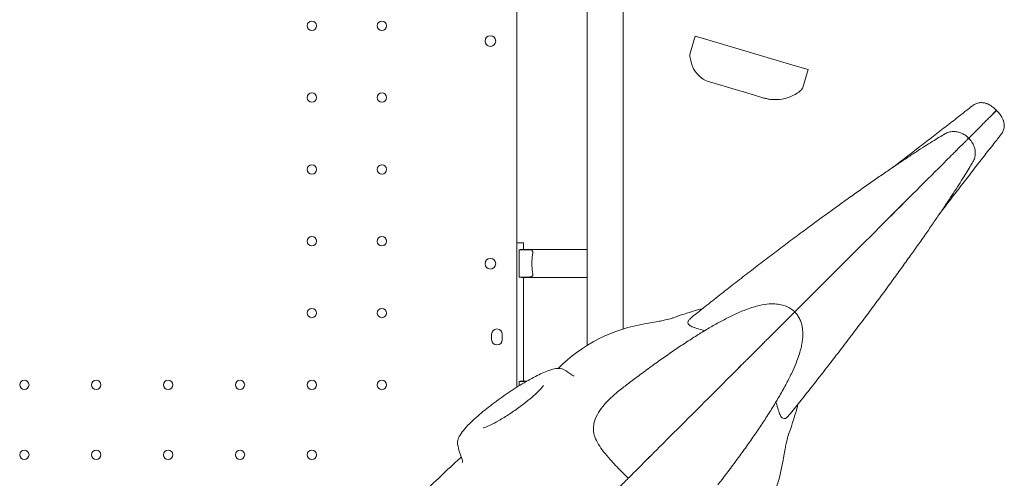
# Model space of a CAD drawing. Units: millimetres. Extents: x 71624 to 92802, y -15129 to -3876.
# Drawn here: x 84138 to 84877, y -12839 to -12494 of the extents above; entities that cross this region are included whole.
import ezdxf

# ---------------------------------------------------------------- set-up
doc = ezdxf.new("R2010")
doc.units = ezdxf.units.MM

# ---------------------------------------------------------------- blocks, each defined once
blk = doc.blocks.new('A$C3075717A')
at = {"color": 0, "linetype": 'Continuous', "lineweight": 0}
for p, q in [((47125.97, -10903.37), (47125.97, -11836.45)), ((47178.79, -11805.01), (47178.79, -10907.83)), ((47205.79, -11792.72), (47205.79, -10907.77)), ((47255.99, -11585.45), (47259.83, -11572.48)), ((47269.42, -11575.32), (47259.83, -11572.48)), ((47335.07, -11594.76), (47269.42, -11575.32)), ((47255.91, -11587.94), (47256.52, -11590.75)), ((47256.83, -11592.11), (47256.52, -11590.75)), ((47344.66, -11597.6), (47335.07, -11594.76)), ((47340.67, -11611.06), (47344.66, -11597.6)), ((47303.57, -11616.72), (47270.68, -11606.98)), ((47311.51, -11619.07), (47303.57, -11616.72)), ((47483.7, -11630.84), (47485.79, -11628.75)), ((47483.71, -11630.85), (47485.8, -11628.75)), ((47456.94, -11657.6), (47462.33, -11652.21)), ((47456.95, -11657.61), (47462.34, -11652.21)), ((47125.97, -11727.93), (47130.97, -11727.93)), ((47125.97, -11727.93), (47125.97, -11836.45)), ((47130.97, -11732.93), (47130.97, -11727.93)), ((47127.64, -11733.13), (47133.49, -11733.13)), ((47127.64, -11733.13), (47127.64, -11753.73)), ((47129.28, -11732.93), (47158.83, -11732.93)), ((47158.83, -11732.93), (47178.79, -11732.93)), ((47133.49, -11753.73), (47127.64, -11753.73)), ((47129.28, -11753.93), (47158.83, -11753.93)), ((47130.97, -11831.93), (47130.97, -11753.93)), ((47158.83, -11753.93), (47178.79, -11753.93)), ((47106.97, -11800.75), (47106.97, -11796.75)), ((47114.97, -11796.75), (47114.97, -11800.75)), ((47303.73, -11810.81), (47310.36, -11804.18)), ((47303.73, -11810.82), (47310.37, -11804.19)), ((47133.1, -11832.13), (47127.64, -11832.13)), ((47127.64, -11835.41), (47127.64, -11832.13)), ((47133.44, -11831.93), (47129.28, -11831.93)), ((47205.79, -11901.27), (47205.79, -11901.27))]:
    blk.add_line(p, q, dxfattribs=at)
at = {"color": 0, "linetype": 'Continuous', "lineweight": 0, "extrusion": (0, 0, -1)}
for centre in [(-46971.97, -11564.74), (-47024.57, -11564.74), (-46971.97, -11618.74), (-47024.57, -11618.74), (-46971.97, -11672.74), (-47024.57, -11672.74), (-46971.97, -11726.74), (-47024.57, -11726.74), (-46971.97, -11780.74), (-47024.57, -11780.74), (-46755.97, -11834.74), (-46809.97, -11834.74), (-46863.97, -11834.74), (-46917.97, -11834.74), (-46971.97, -11834.74), (-47024.57, -11834.74), (-46755.97, -11887.34), (-46809.97, -11887.34), (-46863.97, -11887.34), (-46917.97, -11887.34), (-46971.97, -11887.34)]:
    blk.add_circle(centre, 3.5, dxfattribs=at)
at = {"color": 0, "linetype": 'Continuous', "lineweight": 0}
for centre in [(47106, -11576.23), (47106, -11743.67)]:
    blk.add_circle(centre, 4, dxfattribs=at)
at = {"color": 0, "linetype": 'Continuous', "lineweight": 0, "extrusion": (0, 0, -1)}
for centre, radius, start, end in [((-47260.79, -11586.87), 5, 347.55927, 16.49253), ((-47276.36, -11587.81), 20, 286.49253, 347.55927), ((-47320.02, -11590.31), 30, 236.09782, 267.87928), ((-47110.97, -11796.75), 4, 0, 180), ((-47241.22, -11906.32), 119, 44.86544, 81.21937), ((-47110.97, -11800.75), 4, 180, 0), ((-47134.13, -11869.63), 53.64, 120.47013, 127.90041), ((-47134.13, -11869.63), 53.64, 336.76113, 349.36454), ((-47208.23, -11873.33), 119, 188.78063, 225.13456)]:
    blk.add_arc(centre, radius, start, end, dxfattribs=at)
at = {"color": 0, "linetype": 'Continuous', "lineweight": 0}
blk.add_arc((47335.88, -11609.64), 5, 309.35141, 343.50747, dxfattribs=at)
for centre, major_axis, ratio, start_param, end_param in [((47129.28, -11743.43), (0, 10.5), 0.810679, 0, 0.194504), ((47129.28, -11743.43), (0, -10.5), 0.810679, -0.194504, 0), ((47125.89, -11988.66), (202.74, 202.74), 0.352115, -0.657536, -0.526445)]:
    blk.add_ellipse(centre, major_axis=major_axis, ratio=ratio, start_param=start_param, end_param=end_param, dxfattribs=at)
at = {"color": 0, "linetype": 'Continuous', "lineweight": 0, "extrusion": (0, 0, -1)}
for centre, major_axis, ratio, start_param, end_param in [((47125.89, -11988.66), (202.74, 202.74), 0.352115, -0.657536, -0.526444), ((47129.28, -11842.43), (0, 10.5), 0.810679, -0.194504, 0)]:
    blk.add_ellipse(centre, major_axis=major_axis, ratio=ratio, start_param=start_param, end_param=end_param, dxfattribs=at)
at = {"color": 0, "linetype": 'Continuous', "lineweight": 0}
for points, knots in [([(47339.05, -11613.5), (47339.04, -11613.51), (47339.02, -11613.52), (47338.98, -11613.56), (47338.87, -11613.65), (47338.61, -11613.86), (47338.28, -11614.11), (47337.87, -11614.43), (47337.34, -11614.82), (47336.76, -11615.21)], [-40.931434, -40.931434, -40.931434, -40.931434, -40.299559, -40.299559, -40.299559, -38.634925, -38.634925, -38.634925, -36.554133, -36.554133, -36.554133, -36.554133]), ([(47321.13, -11620.28), (47320.65, -11620.3), (47319.98, -11620.32), (47319.19, -11620.29), (47318.69, -11620.28), (47318.15, -11620.25), (47317.55, -11620.2), (47316.89, -11620.15), (47316.18, -11620.07), (47315.45, -11619.96), (47314.55, -11619.82), (47313.59, -11619.62), (47312.63, -11619.38), (47312.26, -11619.29), (47311.88, -11619.18), (47311.51, -11619.07)], [-20.215869, -20.215869, -20.215869, -20.215869, -17.232135, -17.232135, -17.232135, -15.34672, -15.34672, -15.34672, -13.263203, -13.263203, -13.263203, -10.685958, -10.685958, -10.685958, -9.675679, -9.675679, -9.675679, -9.675679]), ([(47407.98, -11671.42), (47409.69, -11670.12), (47411.39, -11668.82), (47416.59, -11664.85), (47420.07, -11662.18), (47426.99, -11656.87), (47430.42, -11654.23), (47437.22, -11648.99), (47440.59, -11646.38), (47447.25, -11641.22), (47450.54, -11638.66), (47457.05, -11633.58), (47460.27, -11631.06), (47465.03, -11627.33), (47466.61, -11626.08), (47468.18, -11624.85)], [206.765445, 206.765445, 206.765445, 206.765445, 213.278857, 213.278857, 226.752454, 226.752454, 240.244419, 240.244419, 253.759529, 253.759529, 267.302187, 267.302187, 280.91887, 280.91887, 287.777469, 287.777469, 287.777469, 287.777469]), ([(47468.22, -11624.82), (47468.98, -11624.21), (47469.84, -11623.72), (47471.63, -11622.99), (47472.58, -11622.74), (47474.49, -11622.52), (47475.47, -11622.54), (47476.84, -11622.75), (47477.27, -11622.84), (47477.9, -11623), (47478.11, -11623.06), (47478.42, -11623.16), (47478.52, -11623.2), (47478.67, -11623.25), (47478.72, -11623.27), (47478.8, -11623.3), (47478.83, -11623.31), (47478.88, -11623.33), (47478.9, -11623.34), (47478.93, -11623.35), (47478.93, -11623.35), (47478.93, -11623.35), (47478.93, -11623.35), (47478.93, -11623.35), (47478.93, -11623.35), (47478.93, -11623.35), (47478.93, -11623.35), (47478.93, -11623.35), (47478.93, -11623.35), (47478.93, -11623.35), (47478.93, -11623.35), (47478.93, -11623.35), (47478.93, -11623.35), (47478.93, -11623.35), (47478.93, -11623.35), (47478.93, -11623.35)], [0, 0, 0, 0, 2.934105, 2.934105, 5.847333, 5.847333, 8.785647, 8.785647, 10.121377, 10.121377, 10.79672, 10.79672, 11.135355, 11.135355, 11.304696, 11.304696, 11.389493, 11.389493, 11.473806, 11.473806, 11.474304, 11.474304, 11.476614, 11.476614, 11.477765, 11.477765, 11.47787, 11.47787, 11.477929, 11.477929, 11.478001, 11.478001, 11.478073, 11.478073, 11.478158, 11.478158, 11.478158, 11.478158]), ([(47478.93, -11623.35), (47478.93, -11623.35), (47478.93, -11623.35), (47478.93, -11623.35), (47478.93, -11623.35), (47478.93, -11623.35), (47478.93, -11623.35), (47478.93, -11623.35), (47478.93, -11623.35), (47478.93, -11623.35), (47478.93, -11623.35), (47478.93, -11623.35), (47478.93, -11623.35), (47478.93, -11623.35), (47478.93, -11623.35), (47478.94, -11623.35), (47478.95, -11623.35), (47479, -11623.37), (47479.05, -11623.39), (47479.22, -11623.46), (47479.35, -11623.51), (47479.86, -11623.73), (47480.23, -11623.91), (47481.6, -11624.64), (47482.54, -11625.28), (47484.39, -11626.72), (47485.3, -11627.53), (47486.16, -11628.39)], [11.479046, 11.479046, 11.479046, 11.479046, 11.479073, 11.479073, 11.479357, 11.479357, 11.479643, 11.479643, 11.47993, 11.47993, 11.480217, 11.480217, 11.480798, 11.480798, 11.483418, 11.483418, 11.512897, 11.512897, 11.658194, 11.658194, 12.094134, 12.094134, 13.402973, 13.402973, 16.971889, 16.971889, 20.602663, 20.602663, 20.602663, 20.602663]), ([(47475.41, -11639.13), (47476.21, -11638.33), (47477.04, -11637.5), (47478.67, -11635.87), (47479.47, -11635.08), (47481.02, -11633.52), (47481.75, -11632.79), (47482.95, -11631.59), (47483.41, -11631.13), (47483.7, -11630.84)], [-14.797922, -14.797922, -14.797922, -14.797922, -11.305407, -11.305407, -7.812892, -7.812892, -3.906447, -3.906447, 0, 0, 0, 0]), ([(47475.41, -11639.14), (47476.22, -11638.34), (47477.04, -11637.51), (47478.68, -11635.87), (47479.47, -11635.08), (47481.03, -11633.53), (47481.76, -11632.8), (47482.96, -11631.59), (47483.42, -11631.14), (47483.71, -11630.85)], [-14.797922, -14.797922, -14.797922, -14.797922, -11.305407, -11.305407, -7.812892, -7.812892, -3.906447, -3.906447, 0, 0, 0, 0]), ([(47486.16, -11628.39), (47486.95, -11629.18), (47487.7, -11630.01), (47489.05, -11631.72), (47489.67, -11632.6), (47490.58, -11634.19), (47490.92, -11634.87), (47491.2, -11635.61), (47491.2, -11635.61), (47491.2, -11635.61), (47491.2, -11635.61), (47491.2, -11635.61), (47491.2, -11635.61), (47491.2, -11635.62), (47491.2, -11635.62), (47491.2, -11635.62), (47491.2, -11635.62), (47491.2, -11635.62), (47491.2, -11635.62), (47491.2, -11635.62), (47491.2, -11635.62), (47491.2, -11635.62), (47491.2, -11635.62), (47491.2, -11635.62)], [0, 0, 0, 0, 3.331936, 3.331936, 6.688695, 6.688695, 9.119597, 9.119597, 9.121605, 9.121605, 9.122555, 9.122555, 9.122879, 9.122879, 9.123244, 9.123244, 9.123571, 9.123571, 9.123899, 9.123899, 9.124225, 9.124225, 9.124376, 9.124376, 9.124376, 9.124376]), ([(47491.2, -11635.62), (47491.2, -11635.62), (47491.2, -11635.62), (47491.2, -11635.62), (47491.2, -11635.62), (47491.2, -11635.62), (47491.2, -11635.62), (47491.2, -11635.62), (47491.2, -11635.62), (47491.2, -11635.62), (47491.2, -11635.62), (47491.2, -11635.62), (47491.2, -11635.62), (47491.21, -11635.65), (47491.22, -11635.68), (47491.25, -11635.76), (47491.27, -11635.8), (47491.34, -11636), (47491.39, -11636.16), (47491.59, -11636.77), (47491.7, -11637.24), (47491.98, -11638.71), (47492.04, -11639.75), (47491.85, -11641.76), (47491.62, -11642.74), (47490.89, -11644.61), (47490.37, -11645.52), (47489.73, -11646.33)], [9.125262, 9.125262, 9.125262, 9.125262, 9.125366, 9.125366, 9.125448, 9.125448, 9.12562, 9.12562, 9.125794, 9.125794, 9.12728, 9.12728, 9.128574, 9.128574, 9.225229, 9.225229, 9.390633, 9.390633, 9.886925, 9.886925, 11.378316, 11.378316, 14.506327, 14.506327, 17.500726, 17.500726, 20.599218, 20.599218, 20.599218, 20.599218]), ([(47256.9, -11784.25), (47259.48, -11782.17), (47262.07, -11780.08), (47268.25, -11775.15), (47271.84, -11772.29), (47279.02, -11766.61), (47282.62, -11763.78), (47289.81, -11758.15), (47293.41, -11755.35), (47300.59, -11749.8), (47304.18, -11747.04), (47311.31, -11741.57), (47314.87, -11738.86), (47321.94, -11733.5), (47325.45, -11730.85), (47332.43, -11725.61), (47335.89, -11723.03), (47342.74, -11717.94), (47346.13, -11715.43), (47352.84, -11710.49), (47356.16, -11708.07), (47362.69, -11703.31), (47365.91, -11700.98), (47372.25, -11696.42), (47375.37, -11694.19), (47381.48, -11689.84), (47384.49, -11687.71), (47390.36, -11683.59), (47393.23, -11681.58), (47398.83, -11677.7), (47401.56, -11675.81), (47406.87, -11672.17), (47409.46, -11670.42), (47414.46, -11667.04), (47416.88, -11665.42), (47421.56, -11662.32), (47423.82, -11660.84), (47428.16, -11658.02), (47430.24, -11656.67), (47434.23, -11654.13), (47436.14, -11652.93), (47439.77, -11650.68), (47441.49, -11649.62), (47444.63, -11647.72), (47446.07, -11646.87), (47447.42, -11646.08)], [0, 0, 0, 0, 10.002243, 10.002243, 23.748607, 23.748607, 37.480963, 37.480963, 51.207728, 51.207728, 64.919561, 64.919561, 78.620725, 78.620725, 92.307842, 92.307842, 105.974489, 105.974489, 119.626871, 119.626871, 133.256089, 133.256089, 146.851489, 146.851489, 160.426245, 160.426245, 173.972703, 173.972703, 187.465838, 187.465838, 200.926798, 200.926798, 214.346192, 214.346192, 227.725998, 227.725998, 241.05769, 241.05769, 254.378601, 254.378601, 267.686481, 267.686481, 280.992965, 280.992965, 293.375308, 293.375308, 293.375308, 293.375308]), ([(47489.7, -11646.36), (47487.91, -11648.64), (47486.1, -11650.94), (47481.74, -11656.5), (47479.18, -11659.78), (47474.01, -11666.42), (47471.41, -11669.77), (47466.18, -11676.53), (47463.55, -11679.94), (47458.26, -11686.8), (47455.6, -11690.26), (47450.26, -11697.22), (47447.58, -11700.73), (47444.3, -11705.03), (47443.71, -11705.8), (47443.12, -11706.57)], [0.053206, 0.053206, 0.053206, 0.053206, 10.002203, 10.002203, 23.79648, 23.79648, 37.489397, 37.489397, 51.08349, 51.08349, 64.617024, 64.617024, 78.125964, 78.125964, 81.072144, 81.072144, 81.072144, 81.072144]), ([(47447.47, -11646.05), (47448.39, -11645.51), (47449.39, -11645.09), (47451.44, -11644.5), (47452.51, -11644.34), (47454.65, -11644.27), (47455.74, -11644.36), (47457.89, -11644.8), (47458.97, -11645.14), (47461.06, -11646.07), (47462.09, -11646.66), (47463.84, -11647.92), (47464.59, -11648.56), (47465.29, -11649.25)], [0, 0, 0, 0, 3.229809, 3.229809, 6.453688, 6.453688, 9.720164, 9.720164, 13.095467, 13.095467, 16.621965, 16.621965, 19.570778, 19.570778, 19.570778, 19.570778]), ([(47462.33, -11652.21), (47463.04, -11651.5), (47463.64, -11650.9), (47464.63, -11649.91), (47464.98, -11649.56), (47465.24, -11649.3), (47465.29, -11649.25), (47465.29, -11649.25)], [-11.485638, -11.485638, -11.485638, -11.485638, -7.812889, -7.812889, -3.906445, -3.906445, -1.963313, -1.963313, -1.963313, -1.963313]), ([(47462.34, -11652.21), (47463.04, -11651.51), (47463.65, -11650.9), (47464.63, -11649.92), (47464.99, -11649.57), (47465.25, -11649.3), (47465.29, -11649.26), (47465.29, -11649.26)], [-11.485638, -11.485638, -11.485638, -11.485638, -7.812889, -7.812889, -3.906445, -3.906445, -1.963313, -1.963313, -1.963313, -1.963313]), ([(47465.29, -11649.26), (47466.18, -11650.14), (47466.97, -11651.12), (47468.33, -11653.2), (47468.89, -11654.31), (47469.74, -11656.6), (47470.03, -11657.78), (47470.29, -11660.12), (47470.28, -11661.28), (47469.96, -11663.51), (47469.66, -11664.59), (47469.02, -11666.1), (47468.78, -11666.6), (47468.5, -11667.08)], [0, 0, 0, 0, 3.74498, 3.74498, 7.458691, 7.458691, 11.092199, 11.092199, 14.571831, 14.571831, 17.897462, 17.897462, 19.567568, 19.567568, 19.567568, 19.567568]), ([(47447.49, -11667.05), (47448.03, -11666.51), (47448.68, -11665.86), (47450.12, -11664.42), (47450.9, -11663.64), (47452.62, -11661.92), (47453.55, -11660.99), (47455.35, -11659.2), (47456.19, -11658.35), (47456.94, -11657.6)], [-14.797922, -14.797922, -14.797922, -14.797922, -11.305407, -11.305407, -7.812892, -7.812892, -3.906447, -3.906447, 0, 0, 0, 0]), ([(47447.5, -11667.06), (47448.04, -11666.51), (47448.68, -11665.87), (47450.12, -11664.43), (47450.91, -11663.64), (47452.63, -11661.92), (47453.56, -11660.99), (47455.35, -11659.2), (47456.2, -11658.36), (47456.95, -11657.61)], [-14.797922, -14.797922, -14.797922, -14.797922, -11.305407, -11.305407, -7.812892, -7.812892, -3.906447, -3.906447, 0, 0, 0, 0]), ([(47468.47, -11667.12), (47467.84, -11668.2), (47467.17, -11669.33), (47465.48, -11672.14), (47464.43, -11673.86), (47462.19, -11677.48), (47461.01, -11679.38), (47458.5, -11683.33), (47457.18, -11685.39), (47454.4, -11689.66), (47452.95, -11691.89), (47449.9, -11696.5), (47448.31, -11698.89), (47444.99, -11703.81), (47443.27, -11706.36), (47439.7, -11711.59), (47437.85, -11714.28), (47434.03, -11719.79), (47432.06, -11722.62), (47427.99, -11728.41), (47425.91, -11731.37), (47421.62, -11737.41), (47419.42, -11740.49), (47414.92, -11746.75), (47412.62, -11749.94), (47407.92, -11756.41), (47405.53, -11759.69), (47400.65, -11766.34), (47398.17, -11769.7), (47393.12, -11776.51), (47390.56, -11779.94), (47385.37, -11786.87), (47382.74, -11790.37), (47377.42, -11797.4), (47374.73, -11800.94), (47369.29, -11808.05), (47366.55, -11811.62), (47361.02, -11818.78), (47358.23, -11822.37), (47352.63, -11829.55), (47349.81, -11833.15), (47344.15, -11840.33), (47341.3, -11843.91), (47335.74, -11850.89), (47333.02, -11854.28), (47330.3, -11857.65)], [0.124389, 0.124389, 0.124389, 0.124389, 10.002323, 10.002323, 23.598658, 23.598658, 37.024633, 37.024633, 50.340299, 50.340299, 63.64061, 63.64061, 76.960279, 76.960279, 90.293827, 90.293827, 103.6605, 103.6605, 117.077541, 117.077541, 130.528811, 130.528811, 144.020514, 144.020514, 157.556563, 157.556563, 171.119003, 171.119003, 184.715182, 184.715182, 198.338927, 198.338927, 211.984468, 211.984468, 225.649378, 225.649378, 239.333733, 239.333733, 253.030726, 253.030726, 266.741134, 266.741134, 280.465467, 280.465467, 293.524219, 293.524219, 293.524219, 293.524219]), ([(47334.62, -11779.92), (47337.46, -11777.08), (47340.29, -11774.25), (47363.53, -11751.01), (47383.38, -11731.16), (47419, -11695.54), (47434.58, -11679.96), (47447.49, -11667.05)], [-185.964284, -185.964284, -185.964284, -185.964284, -173.909429, -173.909429, -86.954712, -86.954712, -3.498059, -3.498059, -3.498059, -3.498059]), ([(47334.63, -11779.93), (47337.46, -11777.09), (47340.3, -11774.26), (47363.54, -11751.02), (47383.39, -11731.16), (47419.01, -11695.55), (47434.59, -11679.97), (47447.5, -11667.06)], [-185.963871, -185.963871, -185.963871, -185.963871, -173.909429, -173.909429, -86.954712, -86.954712, -3.498059, -3.498059, -3.498059, -3.498059]), ([(47133.49, -11733.13), (47134.57, -11733.13), (47135.54, -11733.17), (47136.99, -11733.43), (47137.46, -11733.67), (47137.79, -11734.3), (47137.86, -11734.56), (47137.9, -11735.22), (47137.87, -11735.63), (47137.77, -11736.47), (47137.7, -11736.93), (47137.55, -11737.99), (47137.46, -11738.59), (47137.31, -11739.87), (47137.24, -11740.56), (47137.14, -11741.98), (47137.12, -11742.71), (47137.12, -11744.15), (47137.14, -11744.88), (47137.24, -11746.3), (47137.31, -11746.99), (47137.46, -11748.28), (47137.55, -11748.87), (47137.7, -11749.93), (47137.77, -11750.4), (47137.87, -11751.24), (47137.9, -11751.64), (47137.86, -11752.31), (47137.79, -11752.57), (47137.46, -11753.2), (47136.99, -11753.43), (47135.54, -11753.7), (47134.57, -11753.73), (47133.49, -11753.73)], [2.446116, 2.446116, 2.446116, 2.446116, 2.994914, 2.994914, 3.543712, 3.543712, 3.786923, 3.786923, 4.030133, 4.030133, 4.245658, 4.245658, 4.461182, 4.461182, 4.676707, 4.676707, 4.892232, 4.892232, 5.107756, 5.107756, 5.323281, 5.323281, 5.538805, 5.538805, 5.75433, 5.75433, 5.997541, 5.997541, 6.240751, 6.240751, 6.789549, 6.789549, 7.338347, 7.338347, 7.338347, 7.338347]), ([(47204.6, -11837.63), (47206.91, -11835.84), (47209.21, -11834.08), (47214.69, -11829.91), (47217.86, -11827.54), (47224.13, -11822.91), (47227.23, -11820.65), (47233.35, -11816.25), (47236.37, -11814.12), (47242.34, -11809.97), (47245.29, -11807.95), (47251.12, -11804.05), (47253.99, -11802.16), (47259.66, -11798.52), (47262.46, -11796.76), (47267.99, -11793.39), (47270.73, -11791.77), (47276.18, -11788.65), (47278.89, -11787.16), (47284.38, -11784.28), (47287.15, -11782.89), (47292.88, -11780.25), (47295.83, -11778.99), (47301.8, -11776.79), (47304.82, -11775.82), (47310.42, -11774.55), (47312.84, -11774.12), (47317.24, -11773.83), (47319.08, -11773.81), (47322.46, -11774.13), (47323.96, -11774.38), (47326.75, -11775.13), (47328.04, -11775.59), (47330.41, -11776.71), (47331.5, -11777.36), (47333.26, -11778.66), (47333.97, -11779.27), (47334.62, -11779.92)], [0, 0, 0, 0, 10.002039, 10.002039, 24.089911, 24.089911, 38.252619, 38.252619, 52.490257, 52.490257, 66.885849, 66.885849, 81.439737, 81.439737, 96.174387, 96.174387, 111.204785, 111.204785, 126.681754, 126.681754, 143.032632, 143.032632, 160.510682, 160.510682, 177.258477, 177.258477, 188.43986, 188.43986, 195.513533, 195.513533, 200.703026, 200.703026, 205.003977, 205.003977, 208.83401, 208.83401, 211.604186, 211.604186, 211.604186, 211.604186]), ([(47334.63, -11779.93), (47335.45, -11780.75), (47336.2, -11781.66), (47337.5, -11783.57), (47338.06, -11784.58), (47339, -11786.64), (47339.38, -11787.71), (47340, -11789.89), (47340.23, -11791.01), (47340.55, -11793.28), (47340.64, -11794.43), (47340.71, -11796.76), (47340.68, -11797.95), (47340.51, -11800.38), (47340.36, -11801.61), (47339.96, -11804.2), (47339.69, -11805.54), (47339.01, -11808.41), (47338.59, -11809.91), (47337.57, -11813.2), (47336.95, -11814.98), (47335.37, -11819.1), (47334.39, -11821.43), (47332.01, -11826.66), (47330.58, -11829.57), (47327.46, -11835.55), (47325.76, -11838.62), (47322.27, -11844.69), (47320.49, -11847.67), (47316.83, -11853.62), (47314.96, -11856.57), (47311.11, -11862.5), (47309.14, -11865.48), (47305.07, -11871.5), (47302.97, -11874.54), (47298.66, -11880.69), (47296.44, -11883.79), (47291.9, -11890.07), (47289.57, -11893.24), (47284.8, -11899.63), (47282.37, -11902.85), (47278.9, -11907.38), (47277.92, -11908.66), (47276.92, -11909.95)], [0, 0, 0, 0, 3.499325, 3.499325, 6.989276, 6.989276, 10.572915, 10.572915, 14.397635, 14.397635, 18.566289, 18.566289, 23.257005, 23.257005, 28.661084, 28.661084, 35.132674, 35.132674, 43.074473, 43.074473, 53.15403, 53.15403, 66.872479, 66.872479, 84.056924, 84.056924, 101.595099, 101.595099, 117.933684, 117.933684, 133.357251, 133.357251, 148.316703, 148.316703, 163.001386, 163.001386, 177.507138, 177.507138, 191.870152, 191.870152, 206.074109, 206.074109, 211.636022, 211.636022, 211.636022, 211.636022]), ([(47316.83, -11797.71), (47327.63, -11786.91), (47333.64, -11780.9), (47334.58, -11779.96), (47334.62, -11779.92), (47334.62, -11779.92)], [-322.653737, -322.653737, -322.653737, -322.653737, -213.386587, -213.386587, -204.134181, -204.134181, -204.134181, -204.134181]), ([(47316.84, -11797.72), (47327.63, -11786.92), (47333.64, -11780.91), (47334.59, -11779.96), (47334.63, -11779.93), (47334.63, -11779.93)], [-322.653737, -322.653737, -322.653737, -322.653737, -213.386587, -213.386587, -204.133564, -204.133564, -204.133564, -204.133564]), ([(47243.53, -11784.26), (47243.41, -11784.3), (47243.24, -11784.35), (47242.42, -11784.6), (47241.46, -11784.89), (47238.51, -11785.66), (47236.53, -11786.16), (47231.1, -11787.33), (47227.67, -11788), (47223.06, -11788.71)], [-330.816794, -330.816794, -330.816794, -330.816794, -328.741806, -328.741806, -323.314089, -323.314089, -317.886372, -317.886372, -312.458654, -312.458654, -312.458654, -312.458654]), ([(47256.9, -11784.25), (47256.48, -11784.59), (47256.1, -11784.93), (47255.22, -11785.84), (47254.82, -11786.41), (47254.34, -11787.61), (47254.34, -11788.23), (47254.98, -11789.5), (47255.72, -11790.13), (47257.7, -11791.15), (47258.7, -11791.55), (47261.34, -11792.43), (47263.03, -11792.92), (47265.6, -11793.63), (47266.28, -11793.82), (47266.98, -11794.01)], [-278.422382, -278.422382, -278.422382, -278.422382, -274.143052, -274.143052, -266.760622, -266.760622, -257.918695, -257.918695, -247.671508, -247.671508, -240.52275, -240.52275, -231.873532, -231.873532, -228.917504, -228.917504, -228.917504, -228.917504]), ([(47310.36, -11804.18), (47311.23, -11803.31), (47312.09, -11802.46), (47313.76, -11800.78), (47314.55, -11799.99), (47315.9, -11798.64), (47316.44, -11798.1), (47316.83, -11797.71)], [-11.485638, -11.485638, -11.485638, -11.485638, -7.812889, -7.812889, -3.906445, -3.906445, 0, 0, 0, 0]), ([(47310.37, -11804.19), (47311.23, -11803.32), (47312.09, -11802.46), (47313.76, -11800.79), (47314.55, -11800), (47315.9, -11798.65), (47316.45, -11798.1), (47316.84, -11797.72)], [-11.485638, -11.485638, -11.485638, -11.485638, -7.812889, -7.812889, -3.906445, -3.906445, 0, 0, 0, 0]), ([(47296.73, -11817.81), (47296.81, -11817.74), (47297.02, -11817.52), (47297.72, -11816.82), (47298.19, -11816.35), (47299.43, -11815.12), (47300.2, -11814.34), (47301.9, -11812.65), (47302.81, -11811.73), (47303.73, -11810.81)], [-14.797922, -14.797922, -14.797922, -14.797922, -11.305407, -11.305407, -7.812892, -7.812892, -3.906447, -3.906447, 0, 0, 0, 0]), ([(47296.74, -11817.81), (47296.81, -11817.74), (47297.03, -11817.53), (47297.72, -11816.83), (47298.2, -11816.35), (47299.43, -11815.12), (47300.2, -11814.35), (47301.9, -11812.65), (47302.81, -11811.74), (47303.73, -11810.82)], [-14.797922, -14.797922, -14.797922, -14.797922, -11.305407, -11.305407, -7.812892, -7.812892, -3.906447, -3.906447, 0, 0, 0, 0]), ([(47209.51, -11905.03), (47210.81, -11903.74), (47212.09, -11902.45), (47224.24, -11890.3), (47234.41, -11880.13), (47259.08, -11855.47), (47271.71, -11842.83), (47289.61, -11824.93), (47295, -11819.54), (47296.73, -11817.81)], [-232.192588, -232.192588, -232.192588, -232.192588, -226.077631, -226.077631, -173.909429, -173.909429, -86.954712, -86.954712, -3.498059, -3.498059, -3.498059, -3.498059]), ([(47209.52, -11905.03), (47210.81, -11903.74), (47212.1, -11902.46), (47224.25, -11890.31), (47234.41, -11880.14), (47259.08, -11855.47), (47271.71, -11842.84), (47289.62, -11824.94), (47295, -11819.55), (47296.74, -11817.81)], [-232.192588, -232.192588, -232.192588, -232.192588, -226.077631, -226.077631, -173.909429, -173.909429, -86.954712, -86.954712, -3.498059, -3.498059, -3.498059, -3.498059]), ([(47081.42, -11879.53), (47081.22, -11878.45), (47081.3, -11877.49), (47081.79, -11875.06), (47082.42, -11873.82), (47085.07, -11869.48), (47088, -11866.21), (47094.77, -11859.71), (47098.14, -11856.77), (47105.42, -11850.84), (47109.32, -11847.87), (47117.32, -11842.12), (47121.43, -11839.34), (47129.48, -11834.22), (47133.43, -11831.88), (47140.85, -11827.84), (47144.3, -11826.16), (47150.65, -11823.55), (47153.38, -11822.66), (47157.65, -11822.28), (47159.36, -11822.24), (47161.33, -11823.4)], [1.648438, 1.648438, 1.648438, 1.648438, 1.749395, 1.749395, 1.944247, 1.944247, 2.41016, 2.41016, 2.749931, 2.749931, 3.07846, 3.07846, 3.404496, 3.404496, 3.73153, 3.73153, 4.064666, 4.064666, 4.424815, 4.424815, 4.634747, 4.634747, 4.634747, 4.634747]), ([(47168.86, -11828.02), (47168.86, -11828.02), (47168.82, -11828.02), (47168.54, -11828), (47167.91, -11827.93), (47167.12, -11827.34), (47167.1, -11827.32), (47167.08, -11827.31)], [305.614021, 305.614021, 305.614021, 305.614021, 307.664711, 307.664711, 313.53936, 313.53936, 313.684417, 313.684417, 313.684417, 313.684417]), ([(47146.02, -11835.16), (47146.02, -11835.16), (47146.02, -11835.16), (47146.02, -11835.16), (47145.91, -11835.34), (47145.43, -11836), (47144.96, -11836.59), (47143.5, -11838.22), (47142.38, -11839.36), (47139.48, -11842.1), (47137.61, -11843.74), (47133.32, -11847.28), (47130.87, -11849.19), (47125.69, -11853), (47122.96, -11854.9), (47117.58, -11858.45), (47114.92, -11860.09), (47110.05, -11862.91), (47107.82, -11864.09), (47104.18, -11865.84), (47102.71, -11866.44), (47100.98, -11867.03), (47100.49, -11867.13), (47100.49, -11867.13)], [5.050333, 5.050333, 5.050333, 5.050333, 5.051809, 5.051809, 5.17285, 5.17285, 5.346745, 5.346745, 5.580742, 5.580742, 5.857234, 5.857234, 6.153903, 6.153903, 6.457676, 6.457676, 6.76093, 6.76093, 7.055194, 7.055194, 7.322524, 7.322524, 7.516037, 7.516037, 7.516037, 7.516037]), ([(47204.6, -11837.63), (47203.24, -11838.68), (47201.93, -11839.74), (47198.61, -11842.56), (47196.69, -11844.33), (47193.31, -11847.76), (47191.83, -11849.4), (47188.91, -11853.04), (47187.54, -11855.03), (47185.18, -11859.31), (47184.29, -11861.56), (47183.48, -11865.36), (47183.35, -11866.9), (47183.51, -11870.26), (47183.88, -11872.07), (47185.16, -11875.77), (47186.1, -11877.65), (47189.4, -11883.07), (47192.38, -11886.78), (47198.53, -11893.71), (47201.43, -11896.78), (47206.19, -11901.68), (47207.85, -11903.36), (47209.51, -11905.03)], [92.183558, 92.183558, 92.183558, 92.183558, 97.231292, 97.231292, 105.374598, 105.374598, 112.757113, 112.757113, 121.599239, 121.599239, 131.846262, 131.846262, 138.995128, 138.995128, 147.644417, 147.644417, 156.614741, 156.614741, 172.990881, 172.990881, 184.751183, 184.751183, 190.857821, 190.857821, 190.857821, 190.857821]), ([(47330.3, -11857.65), (47329.96, -11858.07), (47329.62, -11858.45), (47328.71, -11859.32), (47328.14, -11859.72), (47326.94, -11860.21), (47326.32, -11860.21), (47325.04, -11859.57), (47324.42, -11858.83), (47323.4, -11856.85), (47323, -11855.84), (47322.11, -11853.21), (47321.63, -11851.51), (47320.92, -11848.95), (47320.73, -11848.27), (47320.53, -11847.57)], [-278.424229, -278.424229, -278.424229, -278.424229, -274.143052, -274.143052, -266.760622, -266.760622, -257.918695, -257.918695, -247.671508, -247.671508, -240.52275, -240.52275, -231.873532, -231.873532, -228.91814, -228.91814, -228.91814, -228.91814]), ([(47330.29, -11871.02), (47330.25, -11871.14), (47330.2, -11871.31), (47329.95, -11872.13), (47329.66, -11873.09), (47328.88, -11876.04), (47328.39, -11878.02), (47327.22, -11883.45), (47326.55, -11886.87), (47325.83, -11891.49)], [-330.816794, -330.816794, -330.816794, -330.816794, -328.741806, -328.741806, -323.314089, -323.314089, -317.886372, -317.886372, -312.458654, -312.458654, -312.458654, -312.458654]), ([(47084.15, -11889.08), (47083.85, -11889.35), (47083.56, -11889.61), (47078.39, -11894.3), (47073.54, -11898.8), (47063.95, -11907.94), (47059.19, -11912.58), (47054.5, -11917.27)], [1.4276603, 1.4276603, 1.4276603, 1.4276603, 1.4318387, 1.4318387, 1.5013175, 1.5013175, 1.5707963, 1.5707963, 1.5707963, 1.5707963]), ([(47084.85, -11890.79), (47085.15, -11891.5), (47085.19, -11892.11), (47085.15, -11892.89), (47085.08, -11893.05), (47085.07, -11893.07), (47085.07, -11893.07), (47085.07, -11893.07)], [151.016854, 151.016854, 151.016854, 151.016854, 154.778132, 154.778132, 158.87975, 158.87975, 159.218346, 159.218346, 159.218346, 159.218346]), ([(47194.44, -11920.1), (47197.22, -11917.32), (47199.98, -11914.56), (47205.01, -11909.53), (47207.27, -11907.27), (47209.51, -11905.03)], [-236.581113, -236.581113, -236.581113, -236.581113, -224.014306, -224.014306, -213.548474, -213.548474, -213.548474, -213.548474])]:
    blk.add_open_spline(points, degree=3, knots=knots, dxfattribs=at)
for points in [[(47485.79, -11628.75), (47486.03, -11628.51), (47486.16, -11628.39), (47486.16, -11628.39)], [(47485.8, -11628.75), (47486.04, -11628.51), (47486.16, -11628.39), (47486.16, -11628.39)], [(47465.29, -11649.25), (47468.68, -11645.86), (47472.05, -11642.49), (47475.41, -11639.13)], [(47465.29, -11649.26), (47468.68, -11645.87), (47472.06, -11642.49), (47475.41, -11639.14)], [(47447.47, -11646.05), (47447.47, -11646.05), (47447.47, -11646.05), (47447.47, -11646.05)], [(47468.5, -11667.08), (47468.5, -11667.08), (47468.5, -11667.08), (47468.5, -11667.08)], [(47374.12, -11740.42), (47374.12, -11740.42), (47374.12, -11740.42), (47374.12, -11740.42)], [(47374.13, -11740.43), (47374.13, -11740.43), (47374.13, -11740.43), (47374.13, -11740.43)]]:
    blk.add_open_spline(points, degree=3, dxfattribs=at)

msp = doc.modelspace()

# ---------------------------------------------------------------- block references
msp.add_blockref('A$C3075717A', (37385.26, -934.3))

doc.saveas('drawing.dxf')
